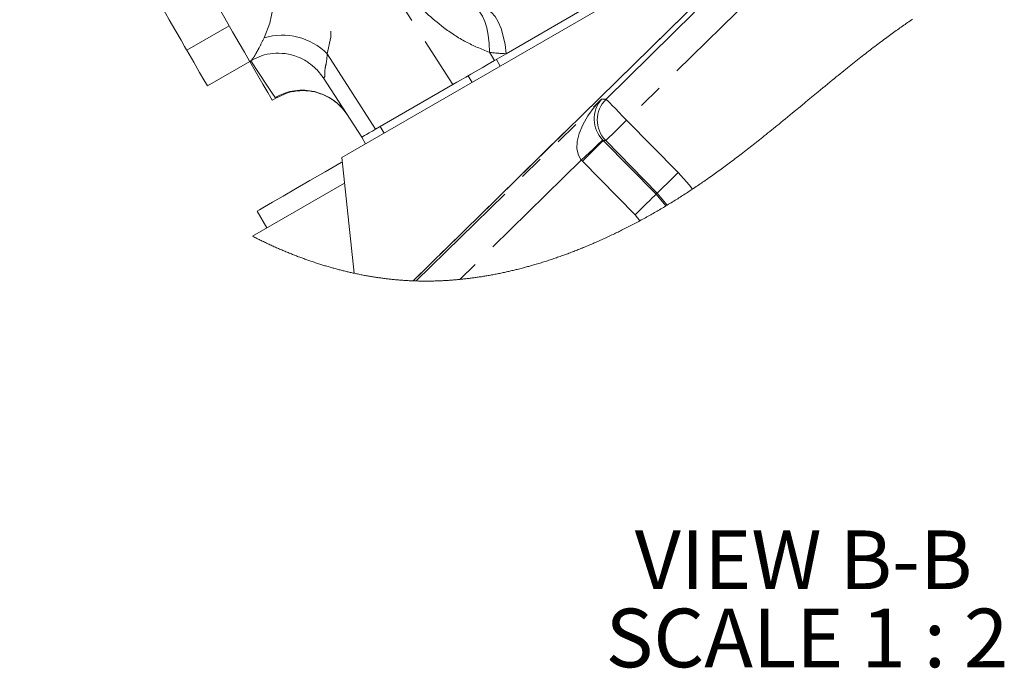
# Model space of a CAD drawing. Units: millimetres. Extents: x 11 to 1180, y 5 to 832.
# Drawn here: x 263 to 313, y 689 to 723 of the extents above; entities that cross this region are included whole.
import ezdxf

# ---------------------------------------------------------------- set-up
doc = ezdxf.new("R2010")
doc.units = ezdxf.units.MM
doc.linetypes.add('PHANTOM', pattern=[12.7, 6.35, -1.27, 1.27, -1.27, 1.27, -1.27])
doc.layers.add('SLD-0', color=7, linetype='Continuous')
doc.styles.add('SLDTEXTSTYLE0', font='TXT', dxfattribs={"width": 0.605})
doc.dimstyles.new('SLDDIMSTYLE18', dxfattribs={"dimtxt": 3, "dimasz": 3, "dimexe": 0, "dimexo": 0.0625, "dimgap": 0.75, "dimtad": 0, "dimtih": 1, "dimtoh": 1, "dimdec": 0, "dimlfac": 2, "dimrnd": 1e-09, "dimzin": 12, "dimdsep": 46, "dimtxsty": 'SLDTEXTSTYLE0', "dimsah": 1, "dimcen": 0, "dimadec": 0, "dimazin": 0, "dimtfac": 1, "dimtdec": 3, "dimtofl": 0, "dimtmove": 0, "dimatfit": 3, "dimfxl": 0, "dimfrac": 2, "dimtolj": 1, "dimtzin": 12, "dimarcsym": 0})

# ---------------------------------------------------------------- blocks, each defined once
blk = doc.blocks.new('*D116')
at = {"layer": 'SLD-0'}
for p, q in [((272.753, 749.119), (244.453, 720.797)), ((244.453, 720.797), (241.453, 720.797))]:
    blk.add_line(p, q, dxfattribs=at)
blk.add_solid([(272.753, 749.119), (270.306, 747.323), (270.959, 746.671)], dxfattribs=at)
at = {"layer": 'SLD-0', "char_height": 3, "attachment_point": 1, "style": 'SLDTEXTSTYLE0'}
for s, insert in [('2', (194.642, 722.365)), ('X ', (197.109, 722.365)), ('M8X1.25', (200.996, 722.365)), ('THRU ALL', (219.949, 722.365))]:
    blk.add_mtext(s, dxfattribs=dict(at, insert=insert))
blk = doc.blocks.new('SW_NOTE_33')
at = {"layer": 'SLD-0', "color": 0, "char_height": 3, "attachment_point": 1, "style": 'SLDTEXTSTYLE0'}
for s, insert in [('VIEW B-B ', (0, 3.867)), ('SCALE 1 : 2', (-1.494, -0.133))]:
    blk.add_mtext(s, dxfattribs=dict(at, insert=insert))

msp = doc.modelspace()

# ---------------------------------------------------------------- linework, layer by layer
at = {"color": 8, "linetype": 'PHANTOM', "lineweight": 0}
for p, q in [((276.843223, 732.258858), (285.102527, 719.351763)), ((299.847591, 725.770646), (283.074308, 709.305877)), ((292.936976, 718.601862), (300.040196, 725.574435)), ((301.090609, 724.504338), (293.987389, 717.531772)), ((278.673175, 720.929237), (281.144793, 717.066759)), ((286.966997, 721.000211), (287.2256, 720.577517)), ((287.324208, 720.634447), (287.52106, 720.293494)), ((285.885568, 719.803849), (286.082412, 719.462895)), ((276.105593, 718.710238), (276.01071, 718.691246)), ((283.227916, 709.300713), (292.705539, 718.604015)), ((292.705539, 718.604015), (292.936976, 718.601862)), ((293.987389, 717.531772), (296.624626, 714.845122)), ((281.37971, 717.202389), (281.576562, 716.861436)), ((292.767558, 716.510148), (292.794037, 716.482507)), ((292.917299, 716.481359), (292.794037, 716.482507)), ((292.794037, 716.482507), (295.492332, 713.733652)), ((295.554529, 713.79471), (292.917299, 716.481359)), ((291.671056, 715.487377), (285.448465, 709.379242)), ((291.723947, 715.432094), (291.671056, 715.487377)), ((294.422242, 712.683247), (291.723947, 715.432094)), ((295.492332, 713.733652), (295.554529, 713.79471)), ((296.067982, 713.182116), (295.554529, 713.79471)), ((295.492332, 713.733652), (295.992646, 713.136727)), ((294.669989, 712.382363), (294.422242, 712.683247))]:
    msp.add_line(p, q, dxfattribs=at)
at = {"color": 7, "linetype": 'Continuous', "lineweight": 15}
for p, q in [((279.424775, 715.619104), (298.824857, 726.81974)), ((283.0736, 709.305906), (299.847226, 725.771019)), ((291.599575, 723.102832), (287.831391, 720.92727)), ((271.491344, 721.106218), (273.656401, 722.356217)), ((287.831391, 720.92727), (287.2256, 720.577517)), ((272.54134, 719.287568), (274.706404, 720.537567)), ((274.706404, 720.537567), (274.829033, 720.608363)), ((278.457272, 719.710083), (280.438627, 716.659056)), ((285.102527, 719.351763), (281.144793, 717.066759)), ((275.856401, 718.545707), (276.114541, 718.694741)), ((280.437338, 716.658311), (280.63419, 716.317357)), ((280.047442, 709.694856), (279.424775, 715.619104)), ((274.854283, 711.587185), (279.562827, 714.305663)), ((275.087918, 712.876768), (275.587912, 712.010743))]:
    msp.add_line(p, q, dxfattribs=at)
at = {"color": 7, "linetype": 'Continuous', "lineweight": 15, "flags": 128}
for points in [[(268.356401, 731.536092), (268.40056, 731.459612), (268.535312, 731.226207), (268.756788, 730.842599), (269.058573, 730.319896), (269.431937, 729.673216), (269.86606, 728.921281), (270.348396, 728.085862), (270.864967, 727.191137), (271.400827, 726.262996), (271.940465, 725.328313), (272.468265, 724.414134), (272.968951, 723.546924), (273.428026, 722.751783), (273.832205, 722.051726), (274.169791, 721.467012), (274.431001, 721.014576), (274.608295, 720.7075), (274.696525, 720.554674), (274.706404, 720.537567)], [(271.491344, 721.106218), (271.4761, 721.132615), (271.377179, 721.303956), (271.190371, 721.62752), (270.923841, 722.089151), (270.58925, 722.668687), (270.201202, 723.340803), (269.776675, 724.076109), (269.334208, 724.842475), (268.893148, 725.606413), (268.472771, 726.334536), (268.091443, 726.995008), (267.765838, 727.558979), (267.510179, 728.00179), (267.335649, 728.30409), (267.249863, 728.452669), (267.241339, 728.467436)], [(272.54134, 719.287568), (272.496666, 719.36495), (272.363629, 719.595367), (272.145215, 719.97367), (271.846297, 720.491418), (271.491344, 721.106218)], [(274.706404, 720.537567), (275.050494, 719.941588), (275.379706, 719.37138), (275.625932, 718.944901), (275.784801, 718.669729), (275.853495, 718.550743), (275.856401, 718.545707)], [(287.2256, 720.577517), (286.900799, 720.389994), (286.590222, 720.21068), (286.295343, 720.040435), (286.01757, 719.880061), (285.758215, 719.730319), (285.518515, 719.591932), (285.29961, 719.46554), (285.102527, 719.351763)], [(278.112564, 720.139378), (278.133693, 720.117667), (278.457272, 719.710083)], [(280.437338, 716.658311), (280.452478, 716.66705), (280.497852, 716.693246), (280.573215, 716.736758), (280.678156, 716.797346), (280.812095, 716.874675), (280.929867, 716.942677)], [(281.144793, 717.066759), (280.982073, 716.972815), (280.929867, 716.942677)], [(275.087918, 712.876768), (275.091688, 712.878951), (275.20408, 712.943839), (275.468777, 713.096657), (275.876205, 713.331887), (276.411648, 713.641027), (277.055751, 714.0129), (277.78523, 714.434066), (278.573725, 714.889304), (279.392737, 715.362163), (279.448408, 715.394297)]]:
    msp.add_lwpolyline(points, dxfattribs=at)
at = {"color": 8, "linetype": 'PHANTOM', "lineweight": 0, "flags": 128}
for points in [[(275.017294, 731.204653), (275.8351, 730.246732), (276.582177, 729.217687), (277.244027, 728.137502), (277.807768, 727.027187), (278.262447, 725.908326), (278.599236, 724.802652), (278.81157, 723.731676), (278.895336, 722.716191), (278.848904, 721.775958), (278.673175, 720.929237)], [(275.442574, 721.737632), (275.739636, 722.494425), (275.903727, 723.317692), (275.930899, 724.187696), (275.820504, 725.083554), (275.575186, 725.983785), (275.200832, 726.866791), (274.706426, 727.711396), (274.103831, 728.497335), (273.407485, 729.205751)], [(286.137539, 723.250309), (286.313239, 723.188618), (286.47473, 723.054053), (286.618228, 722.84978), (286.740381, 722.580583), (286.838311, 722.252773), (286.909732, 721.874022), (286.952968, 721.453214), (286.966997, 721.000211)], [(286.678414, 723.204666), (286.879848, 723.157966), (287.073585, 723.032588), (287.254784, 722.831675), (287.418927, 722.560228), (287.561911, 722.225027), (287.680167, 721.834445), (287.770751, 721.398228), (287.831391, 720.92727)], [(276.01071, 718.691246), (275.862004, 718.913385), (275.587092, 719.324061), (275.192204, 719.913968), (274.755705, 720.566028)], [(291.671056, 715.487377), (291.518647, 715.741085), (291.449386, 716.061422), (291.465844, 716.436484), (291.567411, 716.852324), (291.750307, 717.293502), (292.007747, 717.743607), (292.330149, 718.185925), (292.705539, 718.604015)], [(292.936976, 718.601862), (292.961772, 718.576604), (293.024685, 718.512514), (293.123375, 718.411976), (293.25417, 718.27873), (293.412219, 718.117723), (293.591637, 717.934938), (293.785769, 717.73717), (293.987389, 717.531772)], [(292.917299, 716.481359), (292.942557, 716.506162), (293.006647, 716.569068), (293.107185, 716.667758), (293.240431, 716.798553), (293.401438, 716.956602), (293.584223, 717.136019), (293.781991, 717.330152), (293.987389, 717.531772)], [(292.767558, 716.510148), (292.741555, 716.485889), (292.675796, 716.424564), (292.57274, 716.328429), (292.4362, 716.201068), (292.271245, 716.047207), (292.084012, 715.872565), (291.881438, 715.683611), (291.671056, 715.487377)], [(292.794037, 716.482507), (292.768779, 716.457711), (292.70469, 716.394798), (292.604151, 716.296108), (292.470905, 716.165313), (292.309898, 716.007271), (292.127113, 715.827847), (291.929345, 715.633722), (291.723947, 715.432094)], [(296.624626, 714.845122), (296.419221, 714.643502), (296.221461, 714.44937), (296.038675, 714.269952), (295.877668, 714.111903), (295.744422, 713.981108), (295.643884, 713.882418), (295.579794, 713.819505), (295.554529, 713.79471)], [(296.624626, 714.845122), (297.181147, 714.223744), (297.35063, 713.995615)], [(295.492332, 713.733652), (295.467067, 713.708857), (295.402977, 713.645951), (295.302446, 713.547261), (295.169193, 713.416466), (295.008186, 713.258417), (294.825408, 713.078992), (294.62764, 712.884867), (294.422242, 712.683247)]]:
    msp.add_lwpolyline(points, dxfattribs=at)
at = {"color": 7, "linetype": 'Continuous', "lineweight": 0, "flags": 128}
msp.add_lwpolyline([(274.854283, 711.587185), (274.90938, 711.558999), (274.964537, 711.53097), (275.019746, 711.503083), (275.075014, 711.475351), (275.130342, 711.447762), (275.184731, 711.420821), (275.239173, 711.394021), (275.293674, 711.36737), (275.348227, 711.340861), (275.403942, 711.313972), (275.459717, 711.287232), (275.515545, 711.260641), (275.571424, 711.234213), (275.627355, 711.207943), (275.683346, 711.181821), (275.73939, 711.155856), (275.795478, 711.130054), (275.851625, 711.104409), (275.907825, 711.078914), (275.964069, 711.053582), (276.020366, 711.028413), (276.076715, 711.003402), (276.133116, 710.978547), (276.18486, 710.955904), (276.236642, 710.933404), (276.288468, 710.91103), (276.340339, 710.888797), (276.392247, 710.866699), (276.444192, 710.844742), (276.500914, 710.820937), (276.557672, 710.797304), (276.61449, 710.773827), (276.671346, 710.750522), (276.728253, 710.72738), (276.785198, 710.704403), (276.842195, 710.681589), (276.894483, 710.660824), (276.946809, 710.640201), (276.999171, 710.619719), (277.051571, 710.599372), (277.104001, 710.579173), (277.156475, 710.559116), (277.208987, 710.539201), (277.261528, 710.519427), (277.314115, 710.499795), (277.366731, 710.480312), (277.419384, 710.460962), (277.472067, 710.441762), (277.521777, 710.423799), (277.571517, 710.405955), (277.62128, 710.388245), (277.671079, 710.370661), (277.720909, 710.353212), (277.778599, 710.333177), (277.836333, 710.313322), (277.894105, 710.293645), (277.951907, 710.274139), (278.009753, 710.254805), (278.067637, 710.235657), (278.125565, 710.21668), (278.178687, 710.19944), (278.231847, 710.182355), (278.285037, 710.165413), (278.338257, 710.148627), (278.391506, 710.131989), (278.444785, 710.115501), (278.498094, 710.09917), (278.551433, 710.082987), (278.604801, 710.066953), (278.658199, 710.051076), (278.711628, 710.035348), (278.765078, 710.019776), (278.815504, 710.00524), (278.865951, 709.990831), (278.916429, 709.97657), (278.966929, 709.962437), (279.017444, 709.948444), (279.071058, 709.933759), (279.124695, 709.919231), (279.178354, 709.904851), (279.232043, 709.890635), (279.285754, 709.876569), (279.339495, 709.862666), (279.390189, 709.849702), (279.440898, 709.836879), (279.491636, 709.824198), (279.54239, 709.811652), (279.593165, 709.799254), (279.643963, 709.78699), (279.694784, 709.774876), (279.745627, 709.762903), (279.796484, 709.751071), (279.847364, 709.739381), (279.897358, 709.728041), (279.947366, 709.716843), (279.997389, 709.705779), (280.047442, 709.694856), (280.106481, 709.682153), (280.165556, 709.669651), (280.224647, 709.657335), (280.283767, 709.645221), (280.34291, 709.6333), (280.401017, 709.621789), (280.459146, 709.610464), (280.517298, 709.599325), (280.575472, 709.58838), (280.627433, 709.578769), (280.679415, 709.569314), (280.731405, 709.560016), (280.783418, 709.550866), (280.835438, 709.541866), (280.88748, 709.53303), (280.939537, 709.524342), (280.991617, 709.515812), (281.043704, 709.50743), (281.095806, 709.499212), (281.147923, 709.49115), (281.200054, 709.483238), (281.252201, 709.475489), (281.304363, 709.467897), (281.356531, 709.460461), (281.408723, 709.453182), (281.463403, 709.445724), (281.518105, 709.438445), (281.572822, 709.431329), (281.627546, 709.4244), (281.682286, 709.417643), (281.73704, 709.411056), (281.789321, 709.404939), (281.841609, 709.398979), (281.893905, 709.393175), (281.946215, 709.387542), (281.998541, 709.382066), (282.050873, 709.376746), (282.103214, 709.371598), (282.155562, 709.366606), (282.21042, 709.361555), (282.265286, 709.356682), (282.32016, 709.351988), (282.375048, 709.347473), (282.429937, 709.343137), (282.48484, 709.338979), (282.539758, 709.335008), (282.594676, 709.331216), (282.64961, 709.32761), (282.704543, 709.324183), (282.759491, 709.320934), (282.814446, 709.317872), (282.866265, 709.315152), (282.918091, 709.312597), (282.969917, 709.310205), (283.021759, 709.30797), (283.0736, 709.305906), (283.074308, 709.305877), (283.125508, 709.303999), (283.176708, 709.302278), (283.227916, 709.300713), (283.283594, 709.299193), (283.339273, 709.297852), (283.394958, 709.296705), (283.450651, 709.295736), (283.506344, 709.294954), (283.562045, 709.294358), (283.617753, 709.293941), (283.668812, 709.293717), (283.719878, 709.29365), (283.770952, 709.29374), (283.822018, 709.293978), (283.873092, 709.294365), (283.924173, 709.294909), (283.975247, 709.295602), (284.026328, 709.296444), (284.077402, 709.297442), (284.128483, 709.298582), (284.179564, 709.299879), (284.230653, 709.301324), (284.278813, 709.302829), (284.326981, 709.304461), (284.375142, 709.306219), (284.423302, 709.308119), (284.47147, 709.310146), (284.522551, 709.31244), (284.573633, 709.314884), (284.624714, 709.31747), (284.675795, 709.320204), (284.726869, 709.323087), (284.777942, 709.326112), (284.826103, 709.3291), (284.874256, 709.332214), (284.922409, 709.335463), (284.970555, 709.338838), (285.018708, 709.34234), (285.072442, 709.3464), (285.126168, 709.350617), (285.179894, 709.354991), (285.23362, 709.359528), (285.287339, 709.364222), (285.34105, 709.369072), (285.394761, 709.374079), (285.448465, 709.379242), (285.503428, 709.384689), (285.558383, 709.390299), (285.613331, 709.396066), (285.668272, 709.402004), (285.723205, 709.408098), (285.778138, 709.414357), (285.82992, 709.420399), (285.881701, 709.426591), (285.933475, 709.432924), (285.985242, 709.439398), (286.036994, 709.446007), (286.088745, 709.452765), (286.14049, 709.459664), (286.192227, 709.466697), (286.243956, 709.47388), (286.295678, 709.481196), (286.346468, 709.488513), (286.397244, 709.495971), (286.44802, 709.503563), (286.498781, 709.511282), (286.556456, 709.520222), (286.614123, 709.529327), (286.671776, 709.53861), (286.729413, 709.548058), (286.787044, 709.557676), (286.844652, 709.567466), (286.902259, 709.57742), (286.959845, 709.587546), (287.020157, 709.598334), (287.080462, 709.609301), (287.140745, 709.620455), (287.201013, 709.631787), (287.261266, 709.643306), (287.321496, 709.655003), (287.381294, 709.666798), (287.441078, 709.678771), (287.500846, 709.690923), (287.560593, 709.703246), (287.620317, 709.715748), (287.680026, 709.728421), (287.73972, 709.741274), (287.794414, 709.753202), (287.849102, 709.765279), (287.903766, 709.777506), (287.958416, 709.789866), (288.013048, 709.802383), (288.067661, 709.815034), (288.122258, 709.827834), (288.176834, 709.840776), (288.231395, 709.853859), (288.285937, 709.867091), (288.34046, 709.880458), (288.394965, 709.893966), (288.459174, 709.910066), (288.52336, 709.926368), (288.587514, 709.942856), (288.651645, 709.959546), (288.706034, 709.973851), (288.760401, 709.988298), (288.814749, 710.002878), (288.869075, 710.017601), (288.923378, 710.032457), (288.97766, 710.047455), (289.041608, 710.065299), (289.105523, 710.083337), (289.169408, 710.101561), (289.233259, 710.119964), (289.298381, 710.138941), (289.363469, 710.158111), (289.42852, 710.177475), (289.493538, 710.197026), (289.558522, 710.21677), (289.623465, 710.236707), (289.688374, 710.256824), (289.753105, 710.277089), (289.817798, 710.297541), (289.882454, 710.318179), (289.94707, 710.339004), (290.011647, 710.360014), (290.075033, 710.380824), (290.138382, 710.401812), (290.201693, 710.422979), (290.264963, 710.444318), (290.329485, 710.466267), (290.393967, 710.488403), (290.458403, 710.510717), (290.522798, 710.533211), (290.587149, 710.555875), (290.651459, 710.578726), (290.715724, 710.601756), (290.779944, 710.624957), (290.844119, 710.64833), (290.90825, 710.671881), (290.972336, 710.695604), (291.036374, 710.719505), (291.100367, 710.74357), (291.164312, 710.767815), (291.222888, 710.790181), (291.28142, 710.812697), (291.339915, 710.835354), (291.398368, 710.858145), (291.456777, 710.881086), (291.515149, 710.90416), (291.578639, 710.92944), (291.642077, 710.954884), (291.705466, 710.980499), (291.768804, 711.00627), (291.832089, 711.032198), (291.894193, 711.057828), (291.956245, 711.083615), (292.018249, 711.10955), (292.080201, 711.135642), (292.143363, 711.162427), (292.206469, 711.189368), (292.269524, 711.216466), (292.332518, 711.24372), (292.395461, 711.271139), (292.458347, 711.298706), (292.521174, 711.326429), (292.583945, 711.354302), (292.646657, 711.382331), (292.709313, 711.410517), (292.771909, 711.438851), (292.834445, 711.467335), (292.896922, 711.495967), (292.959339, 711.524756), (293.027929, 711.556585), (293.096445, 711.5886), (293.164886, 711.620787), (293.233249, 711.65316), (293.301541, 711.685704), (293.363556, 711.715439), (293.425511, 711.745316), (293.487399, 711.775342), (293.54922, 711.805502), (293.610982, 711.835811), (293.672676, 711.866254), (293.734304, 711.896838), (293.802019, 711.930649), (293.869651, 711.964616), (293.937206, 711.998755), (294.004674, 712.033057), (294.072065, 712.067524), (294.13937, 712.102154), (294.206593, 712.136948), (294.27373, 712.171899), (294.340781, 712.207013), (294.407747, 712.242284), (294.473435, 712.277079), (294.539037, 712.312022), (294.604554, 712.347122), (294.669989, 712.382363), (294.740054, 712.420316), (294.810019, 712.458441), (294.879887, 712.496737), (294.94965, 712.535197), (295.019317, 712.57382), (295.088879, 712.612616), (295.154373, 712.649332), (295.219775, 712.686205), (295.285083, 712.723212), (295.350301, 712.760368), (295.415423, 712.797658), (295.480456, 712.83509), (295.545387, 712.872663), (295.61023, 712.910378), (295.674972, 712.948219), (295.73962, 712.98621), (295.803017, 713.023642), (295.866321, 713.061208), (295.929532, 713.098907), (295.992646, 713.136727), (296.030331, 713.159399), (296.067982, 713.182116), (296.136092, 713.223377), (296.204086, 713.26478), (296.271968, 713.306332), (296.339731, 713.348025), (296.407382, 713.38986), (296.474914, 713.431837), (296.538479, 713.471541), (296.601943, 713.511372), (296.665295, 713.551322), (296.728547, 713.591398), (296.791687, 713.631587), (296.854723, 713.671902), (296.91765, 713.712329), (296.98047, 713.752875), (297.043178, 713.79354), (297.105777, 713.834317), (297.167152, 713.874483), (297.228418, 713.914754), (297.289576, 713.955128), (297.35063, 713.995615), (297.417655, 714.040266), (297.48455, 714.085037), (297.551322, 714.129941), (297.617968, 714.174965), (297.68449, 714.220116), (297.750893, 714.265385), (297.81717, 714.310774), (297.877821, 714.352483), (297.938372, 714.394288), (297.998826, 714.436197), (298.05918, 714.478196), (298.11944, 714.520292), (298.179603, 714.562477), (298.251673, 714.613231), (298.323608, 714.664111), (298.395413, 714.715117), (298.467084, 714.766258), (298.538628, 714.817518), (298.608772, 714.867981), (298.678789, 714.91857), (298.74869, 714.969271), (298.818472, 715.020084), (298.889405, 715.071933), (298.960216, 715.123901), (299.030911, 715.17598), (299.10149, 715.228164), (299.171957, 715.280467), (299.241054, 715.331928), (299.310047, 715.383494), (299.378935, 715.435164), (299.447718, 715.486923), (299.529474, 715.548673), (299.611084, 715.61055), (299.692559, 715.672562), (299.773897, 715.734692), (299.855105, 715.796949), (299.936178, 715.859318), (300.013452, 715.918967), (300.09061, 715.978721), (300.167657, 716.038571), (300.244595, 716.098526), (300.321426, 716.15857), (300.398155, 716.218711), (300.474781, 716.278934), (300.55131, 716.339254), (300.631377, 716.402532), (300.711341, 716.465899), (300.791203, 716.529356), (300.870973, 716.592895), (300.950642, 716.656515), (301.030222, 716.72021), (301.1256, 716.79675), (301.220852, 716.873387), (301.315985, 716.95012), (301.411006, 717.026943), (301.505915, 717.103848), (301.599025, 717.179464), (301.692042, 717.255154), (301.784965, 717.330912), (301.877803, 717.406729), (301.997981, 717.505062), (302.118033, 717.603476), (302.237965, 717.701973), (302.357785, 717.800529), (302.477508, 717.899138), (302.634153, 718.028331), (302.790663, 718.157576), (302.947062, 718.286836), (303.114537, 718.425328), (303.28194, 718.563782), (303.449295, 718.702176), (303.616631, 718.840474), (303.783975, 718.978652), (303.903523, 719.077253), (304.023105, 719.175765), (304.14272, 719.27418), (304.262384, 719.372475), (304.382108, 719.470651), (304.501898, 719.568694), (304.621767, 719.666594), (304.716009, 719.743402), (304.810311, 719.820113), (304.904676, 719.896713), (304.999109, 719.973201), (305.093616, 720.049569), (305.188201, 720.125818), (305.282868, 720.201933), (305.368818, 720.270866), (305.454846, 720.33968), (305.540948, 720.408374), (305.627137, 720.476957), (305.713411, 720.545405), (305.799778, 720.61372), (305.886238, 720.681907), (305.965576, 720.744284), (306.044999, 720.806548), (306.124511, 720.868686), (306.204113, 720.930704), (306.283809, 720.992589), (306.363597, 721.054339), (306.443486, 721.115956), (306.523475, 721.177438), (306.603569, 721.238779), (306.683771, 721.299978), (306.76408, 721.36102), (306.844506, 721.421921), (306.920435, 721.479201), (306.996475, 721.53634), (307.072616, 721.593337), (307.148869, 721.650192), (307.225234, 721.706899), (307.294756, 721.758322), (307.364374, 721.80962), (307.434089, 721.86079), (307.503905, 721.911827), (307.573821, 721.962737), (307.643838, 722.013512), (307.713962, 722.064154), (307.778335, 722.110459), (307.842798, 722.156645), (307.907353, 722.202712), (307.972002, 722.24866), (308.036748, 722.294481), (308.101586, 722.34019), (308.166522, 722.385766), (308.231558, 722.431222), (308.296695, 722.476551), (308.361932, 722.521746), (308.427274, 722.566822), (308.492719, 722.611757), (308.554522, 722.654001), (308.616418, 722.696134)], dxfattribs=at)
at = {"color": 8, "linetype": 'PHANTOM', "lineweight": 0}
for centre, radius, start, end in [((276.377148, 718.613037), 3.261368, 45.2505899, 106.6520514), ((288.117319, 729.473921), 8.551433, 262.2692506, 268.0838881), ((277.388663, 716.319875), 2.742655, 33.1272979, 120.159949), ((293.890002, 717.591246), 1.558414, 139.4680725, 223.9250449), ((293.989096, 717.531756), 1.500693, 134.5144175, 224.4222724)]:
    msp.add_arc(centre, radius, start, end, dxfattribs=at)
for points, knots in [([(286.966997, 721.000211), (286.558123, 721.166447), (285.729794, 721.50322), (284.355768, 722.42594), (282.957827, 723.705472), (282.140651, 724.87979), (281.755935, 725.432643)], [0, 0, 0, 0, 0.1898224836, 0.3845565669, 0.7102575804, 1, 1, 1, 1]), ([(274.814557, 720.633441), (274.853039, 720.674623), (274.918222, 720.744378), (275.031005, 720.953228), (275.209561, 721.274863), (275.35789, 721.569449), (275.442574, 721.737632)], [0, 0, 0, 0, 0.132026427, 0.223632379, 0.556758979, 1, 1, 1, 1]), ([(278.673175, 720.929237), (278.65722, 720.742418), (278.62878, 720.409422), (278.527165, 720.098978), (278.565182, 719.676081), (278.463593, 719.708092), (278.457272, 719.710083)], [0, 0, 0, 0, 0.423677466, 0.755186391, 0.984767347, 1, 1, 1, 1])]:
    msp.add_open_spline(points, degree=3, knots=knots, dxfattribs=at)
at = {"color": 7, "linetype": 'Continuous', "lineweight": 15}
for points, knots in [([(274.825844, 720.603073), (274.984119, 720.68189), (275.321645, 720.849972), (275.899259, 720.963548), (276.539133, 720.956467), (277.164684, 720.79093), (277.709184, 720.507868), (277.985876, 720.250943), (278.111737, 720.134074)], [0, 0, 0, 0, 0.14834369, 0.316348561, 0.489692989, 0.683178365, 0.855885904, 1, 1, 1, 1]), ([(276.113945, 718.690375), (276.258812, 718.764013), (276.576365, 718.925432), (277.128446, 719.042732), (277.734805, 719.04585), (278.34302, 718.905011), (278.891978, 718.636875), (279.32865, 718.274664), (279.585419, 717.992506), (279.676209, 717.827748), (279.685851, 717.810252)], [0, 0, 0, 0, 0.120007444, 0.263060773, 0.413185404, 0.566078496, 0.721512852, 0.860714571, 0.985209033, 1, 1, 1, 1])]:
    msp.add_open_spline(points, degree=3, knots=knots, dxfattribs=at)

# ---------------------------------------------------------------- block references
at = {"layer": 'SLD-0'}
msp.add_blockref('SW_NOTE_33', (294.405833, 692.666369), dxfattribs=at)

# ---------------------------------------------------------------- dimensions: what is measured, and where the dimension line sits
dim = msp.add_diameter_dim_2p(p1=(275.580008, 751.948536), p2=(272.752692, 749.118999), text='<>X M8X1.25 THRU ALL\\P', dimstyle='SLDDIMSTYLE18', override={"dimpost": '<>'}, dxfattribs=at)
dim.commit()
dim.dimension.update_dxf_attribs({"geometry": '*D116', "text_midpoint": (217.992244, 720.796671), "dimtype": 163})

doc.saveas('drawing.dxf')
